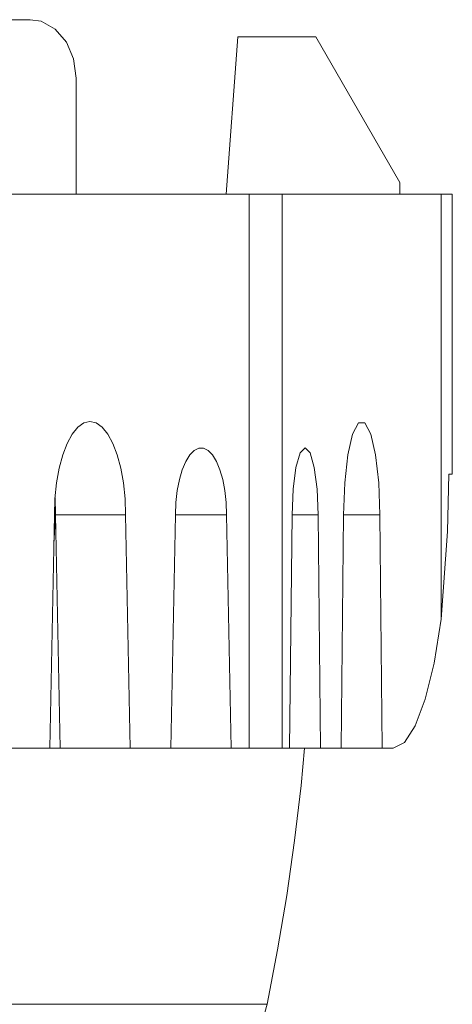
# Model space of a CAD drawing. Units: inches. Extents: x -6.8 to 6.8, y -5.5 to 6.2.
# Drawn here: x 6.5 to 6.8, y -3.6 to -3 of the extents above; entities that cross this region are included whole.
import ezdxf

# ---------------------------------------------------------------- set-up
doc = ezdxf.new("R2010")
doc.units = ezdxf.units.IN
doc.header["$MEASUREMENT"] = 0
doc.layers.add('Layer 1', color=7, linetype='Continuous')

msp = doc.modelspace()

# ---------------------------------------------------------------- linework, layer by layer
at = {"layer": 'Layer 1', "lineweight": 9}
for points, knots in [([(6.32544, -2.97728), (6.32544, -2.97728), (6.34583, -2.97728), (6.34583, -2.97728), (6.34583, -2.97728), (6.34583, -2.97728), (6.36593, -2.97728), (6.36593, -2.97728), (6.36593, -2.97728), (6.36593, -2.97728), (6.38569, -2.97728), (6.38569, -2.97728), (6.38569, -2.97728), (6.38569, -2.97728), (6.40511, -2.97728), (6.40511, -2.97728), (6.40511, -2.97728), (6.40511, -2.97728), (6.42415, -2.97728), (6.42415, -2.97728), (6.42415, -2.97728), (6.42415, -2.97728), (6.4428, -2.97728), (6.4428, -2.97728), (6.4428, -2.97728), (6.4428, -2.97728), (6.46105, -2.97728), (6.46105, -2.97728), (6.46105, -2.97728), (6.46105, -2.97728), (6.47887, -2.97728), (6.47887, -2.97728)], [0, 0, 0, 0, 0.111111, 0.111111, 0.111111, 0.111111, 0.222222, 0.222222, 0.222222, 0.222222, 0.333333, 0.333333, 0.333333, 0.333333, 0.444444, 0.444444, 0.444444, 0.444444, 0.555556, 0.555556, 0.555556, 0.555556, 0.666667, 0.666667, 0.666667, 0.666667, 0.777778, 0.777778, 0.777778, 0.777778, 1, 1, 1, 1]), ([(6.50973, -3.01665), (6.50973, -3.01665), (6.50808, -3.0038), (6.50808, -3.0038), (6.50808, -3.0038), (6.50808, -3.0038), (6.50327, -2.99238), (6.50327, -2.99238), (6.50327, -2.99238), (6.50327, -2.99238), (6.49574, -2.98357), (6.49574, -2.98357), (6.49574, -2.98357), (6.49574, -2.98357), (6.48616, -2.97836), (6.48616, -2.97836), (6.48616, -2.97836), (6.48616, -2.97836), (6.47887, -2.97728), (6.47887, -2.97728)], [0, 0, 0, 0, 0.166667, 0.166667, 0.166667, 0.166667, 0.333333, 0.333333, 0.333333, 0.333333, 0.5, 0.5, 0.5, 0.5, 0.666667, 0.666667, 0.666667, 0.666667, 1, 1, 1, 1]), ([(6.64889, -3.09509), (6.64889, -3.09509), (6.6469, -3.09509), (6.6469, -3.09509), (6.6469, -3.09509), (6.6469, -3.09509), (6.64469, -3.09509), (6.64469, -3.09509), (6.64469, -3.09509), (6.64469, -3.09509), (6.64224, -3.09509), (6.64224, -3.09509), (6.64224, -3.09509), (6.64224, -3.09509), (6.63958, -3.09509), (6.63958, -3.09509), (6.63958, -3.09509), (6.63958, -3.09509), (6.63669, -3.09509), (6.63669, -3.09509), (6.63669, -3.09509), (6.63669, -3.09509), (6.63358, -3.09509), (6.63358, -3.09509), (6.63358, -3.09509), (6.63358, -3.09509), (6.63024, -3.09509), (6.63024, -3.09509), (6.63024, -3.09509), (6.63024, -3.09509), (6.62669, -3.09509), (6.62669, -3.09509)], [0, 0, 0, 0, 0.111111, 0.111111, 0.111111, 0.111111, 0.222222, 0.222222, 0.222222, 0.222222, 0.333333, 0.333333, 0.333333, 0.333333, 0.444444, 0.444444, 0.444444, 0.444444, 0.555556, 0.555556, 0.555556, 0.555556, 0.666667, 0.666667, 0.666667, 0.666667, 0.777778, 0.777778, 0.777778, 0.777778, 1, 1, 1, 1]), ([(6.76372, -3.09509), (6.76372, -3.09509), (6.76359, -3.09509), (6.76359, -3.09509), (6.76359, -3.09509), (6.76359, -3.09509), (6.76324, -3.09509), (6.76324, -3.09509), (6.76324, -3.09509), (6.76324, -3.09509), (6.76266, -3.09509), (6.76266, -3.09509), (6.76266, -3.09509), (6.76266, -3.09509), (6.76184, -3.09509), (6.76184, -3.09509), (6.76184, -3.09509), (6.76184, -3.09509), (6.76079, -3.09509), (6.76079, -3.09509), (6.76079, -3.09509), (6.76079, -3.09509), (6.7595, -3.09509), (6.7595, -3.09509), (6.7595, -3.09509), (6.7595, -3.09509), (6.75797, -3.09509), (6.75797, -3.09509), (6.75797, -3.09509), (6.75797, -3.09509), (6.75622, -3.09509), (6.75622, -3.09509)], [0, 0, 0, 0, 0.111111, 0.111111, 0.111111, 0.111111, 0.222222, 0.222222, 0.222222, 0.222222, 0.333333, 0.333333, 0.333333, 0.333333, 0.444444, 0.444444, 0.444444, 0.444444, 0.555556, 0.555556, 0.555556, 0.555556, 0.666667, 0.666667, 0.666667, 0.666667, 0.777778, 0.777778, 0.777778, 0.777778, 1, 1, 1, 1]), ([(6.54315, -3.31161), (6.54315, -3.31161), (6.54279, -3.30069), (6.54279, -3.30069), (6.54279, -3.30069), (6.54279, -3.30069), (6.5417, -3.29007), (6.5417, -3.29007), (6.5417, -3.29007), (6.5417, -3.29007), (6.53994, -3.28011), (6.53994, -3.28011), (6.53994, -3.28011), (6.53994, -3.28011), (6.53754, -3.27113), (6.53754, -3.27113), (6.53754, -3.27113), (6.53754, -3.27113), (6.53458, -3.26336), (6.53458, -3.26336), (6.53458, -3.26336), (6.53458, -3.26336), (6.53115, -3.25706), (6.53115, -3.25706), (6.53115, -3.25706), (6.53115, -3.25706), (6.52736, -3.25242), (6.52736, -3.25242), (6.52736, -3.25242), (6.52736, -3.25242), (6.52331, -3.24959), (6.52331, -3.24959), (6.52331, -3.24959), (6.52331, -3.24959), (6.51915, -3.24863), (6.51915, -3.24863), (6.51915, -3.24863), (6.51915, -3.24863), (6.51498, -3.24959), (6.51498, -3.24959), (6.51498, -3.24959), (6.51498, -3.24959), (6.51094, -3.25242), (6.51094, -3.25242), (6.51094, -3.25242), (6.51094, -3.25242), (6.50715, -3.25706), (6.50715, -3.25706), (6.50715, -3.25706), (6.50715, -3.25706), (6.50372, -3.26336), (6.50372, -3.26336), (6.50372, -3.26336), (6.50372, -3.26336), (6.50076, -3.27113), (6.50076, -3.27113), (6.50076, -3.27113), (6.50076, -3.27113), (6.49837, -3.28011), (6.49837, -3.28011), (6.49837, -3.28011), (6.49837, -3.28011), (6.49659, -3.29007), (6.49659, -3.29007), (6.49659, -3.29007), (6.49659, -3.29007), (6.49551, -3.30069), (6.49551, -3.30069), (6.49551, -3.30069), (6.49551, -3.30069), (6.49515, -3.31161), (6.49515, -3.31161)], [0, 0, 0, 0, 0.052632, 0.052632, 0.052632, 0.052632, 0.105263, 0.105263, 0.105263, 0.105263, 0.157895, 0.157895, 0.157895, 0.157895, 0.210526, 0.210526, 0.210526, 0.210526, 0.263158, 0.263158, 0.263158, 0.263158, 0.315789, 0.315789, 0.315789, 0.315789, 0.368421, 0.368421, 0.368421, 0.368421, 0.421053, 0.421053, 0.421053, 0.421053, 0.473684, 0.473684, 0.473684, 0.473684, 0.526316, 0.526316, 0.526316, 0.526316, 0.578947, 0.578947, 0.578947, 0.578947, 0.631579, 0.631579, 0.631579, 0.631579, 0.684211, 0.684211, 0.684211, 0.684211, 0.736842, 0.736842, 0.736842, 0.736842, 0.789474, 0.789474, 0.789474, 0.789474, 0.842105, 0.842105, 0.842105, 0.842105, 0.894737, 0.894737, 0.894737, 0.894737, 1, 1, 1, 1]), ([(6.69031, -3.31161), (6.69031, -3.31161), (6.69107, -3.29007), (6.69107, -3.29007), (6.69107, -3.29007), (6.69107, -3.29007), (6.69318, -3.27113), (6.69318, -3.27113), (6.69318, -3.27113), (6.69318, -3.27113), (6.69644, -3.25706), (6.69644, -3.25706), (6.69644, -3.25706), (6.69644, -3.25706), (6.70043, -3.24959), (6.70043, -3.24959), (6.70043, -3.24959), (6.70043, -3.24959), (6.70468, -3.24959), (6.70468, -3.24959), (6.70468, -3.24959), (6.70468, -3.24959), (6.70866, -3.25706), (6.70866, -3.25706), (6.70866, -3.25706), (6.70866, -3.25706), (6.71193, -3.27113), (6.71193, -3.27113), (6.71193, -3.27113), (6.71193, -3.27113), (6.71405, -3.29007), (6.71405, -3.29007), (6.71405, -3.29007), (6.71405, -3.29007), (6.71479, -3.31161), (6.71479, -3.31161)], [0, 0, 0, 0, 0.1, 0.1, 0.1, 0.1, 0.2, 0.2, 0.2, 0.2, 0.3, 0.3, 0.3, 0.3, 0.4, 0.4, 0.4, 0.4, 0.5, 0.5, 0.5, 0.5, 0.6, 0.6, 0.6, 0.6, 0.7, 0.7, 0.7, 0.7, 0.8, 0.8, 0.8, 0.8, 1, 1, 1, 1]), ([(6.5769, -3.31161), (6.5769, -3.31161), (6.57719, -3.3033), (6.57719, -3.3033), (6.57719, -3.3033), (6.57719, -3.3033), (6.57807, -3.29527), (6.57807, -3.29527), (6.57807, -3.29527), (6.57807, -3.29527), (6.57948, -3.28778), (6.57948, -3.28778), (6.57948, -3.28778), (6.57948, -3.28778), (6.5814, -3.28111), (6.5814, -3.28111), (6.5814, -3.28111), (6.5814, -3.28111), (6.58376, -3.27549), (6.58376, -3.27549), (6.58376, -3.27549), (6.58376, -3.27549), (6.58645, -3.27109), (6.58645, -3.27109), (6.58645, -3.27109), (6.58645, -3.27109), (6.58943, -3.26807), (6.58943, -3.26807), (6.58943, -3.26807), (6.58943, -3.26807), (6.59255, -3.26653), (6.59255, -3.26653), (6.59255, -3.26653), (6.59255, -3.26653), (6.59574, -3.26653), (6.59574, -3.26653), (6.59574, -3.26653), (6.59574, -3.26653), (6.59887, -3.26807), (6.59887, -3.26807), (6.59887, -3.26807), (6.59887, -3.26807), (6.60184, -3.27109), (6.60184, -3.27109), (6.60184, -3.27109), (6.60184, -3.27109), (6.60454, -3.27549), (6.60454, -3.27549), (6.60454, -3.27549), (6.60454, -3.27549), (6.6069, -3.28111), (6.6069, -3.28111), (6.6069, -3.28111), (6.6069, -3.28111), (6.60881, -3.28778), (6.60881, -3.28778), (6.60881, -3.28778), (6.60881, -3.28778), (6.61023, -3.29527), (6.61023, -3.29527), (6.61023, -3.29527), (6.61023, -3.29527), (6.61111, -3.3033), (6.61111, -3.3033), (6.61111, -3.3033), (6.61111, -3.3033), (6.6114, -3.31161), (6.6114, -3.31161)], [0, 0, 0, 0, 0.055556, 0.055556, 0.055556, 0.055556, 0.111111, 0.111111, 0.111111, 0.111111, 0.166667, 0.166667, 0.166667, 0.166667, 0.222222, 0.222222, 0.222222, 0.222222, 0.277778, 0.277778, 0.277778, 0.277778, 0.333333, 0.333333, 0.333333, 0.333333, 0.388889, 0.388889, 0.388889, 0.388889, 0.444444, 0.444444, 0.444444, 0.444444, 0.5, 0.5, 0.5, 0.5, 0.555556, 0.555556, 0.555556, 0.555556, 0.611111, 0.611111, 0.611111, 0.611111, 0.666667, 0.666667, 0.666667, 0.666667, 0.722222, 0.722222, 0.722222, 0.722222, 0.777778, 0.777778, 0.777778, 0.777778, 0.833333, 0.833333, 0.833333, 0.833333, 0.888889, 0.888889, 0.888889, 0.888889, 1, 1, 1, 1]), ([(6.65554, -3.31161), (6.65554, -3.31161), (6.6562, -3.2943), (6.6562, -3.2943), (6.6562, -3.2943), (6.6562, -3.2943), (6.65811, -3.2796), (6.65811, -3.2796), (6.65811, -3.2796), (6.65811, -3.2796), (6.66097, -3.26978), (6.66097, -3.26978), (6.66097, -3.26978), (6.66097, -3.26978), (6.66433, -3.26633), (6.66433, -3.26633), (6.66433, -3.26633), (6.66433, -3.26633), (6.66769, -3.26978), (6.66769, -3.26978), (6.66769, -3.26978), (6.66769, -3.26978), (6.67054, -3.2796), (6.67054, -3.2796), (6.67054, -3.2796), (6.67054, -3.2796), (6.67245, -3.2943), (6.67245, -3.2943), (6.67245, -3.2943), (6.67245, -3.2943), (6.67312, -3.31161), (6.67312, -3.31161)], [0, 0, 0, 0, 0.111111, 0.111111, 0.111111, 0.111111, 0.222222, 0.222222, 0.222222, 0.222222, 0.333333, 0.333333, 0.333333, 0.333333, 0.444444, 0.444444, 0.444444, 0.444444, 0.555556, 0.555556, 0.555556, 0.555556, 0.666667, 0.666667, 0.666667, 0.666667, 0.777778, 0.777778, 0.777778, 0.777778, 1, 1, 1, 1]), ([(6.75622, -3.38195), (6.75622, -3.38195), (6.76057, -3.32281), (6.76057, -3.32281), (6.76057, -3.32281), (6.76057, -3.32281), (6.76131, -3.28406), (6.76131, -3.28406)], [0, 0, 0, 0, 0.333333, 0.333333, 0.333333, 0.333333, 1, 1, 1, 1]), ([(6.76131, -3.28406), (6.76131, -3.28406), (6.76189, -3.28406), (6.76189, -3.28406), (6.76189, -3.28406), (6.76189, -3.28406), (6.76237, -3.28406), (6.76237, -3.28406), (6.76237, -3.28406), (6.76237, -3.28406), (6.76277, -3.28406), (6.76277, -3.28406), (6.76277, -3.28406), (6.76277, -3.28406), (6.76312, -3.28406), (6.76312, -3.28406), (6.76312, -3.28406), (6.76312, -3.28406), (6.76339, -3.28406), (6.76339, -3.28406), (6.76339, -3.28406), (6.76339, -3.28406), (6.76357, -3.28406), (6.76357, -3.28406), (6.76357, -3.28406), (6.76357, -3.28406), (6.76368, -3.28406), (6.76368, -3.28406), (6.76368, -3.28406), (6.76368, -3.28406), (6.76372, -3.28406), (6.76372, -3.28406)], [0, 0, 0, 0, 0.111111, 0.111111, 0.111111, 0.111111, 0.222222, 0.222222, 0.222222, 0.222222, 0.333333, 0.333333, 0.333333, 0.333333, 0.444444, 0.444444, 0.444444, 0.444444, 0.555556, 0.555556, 0.555556, 0.555556, 0.666667, 0.666667, 0.666667, 0.666667, 0.777778, 0.777778, 0.777778, 0.777778, 1, 1, 1, 1]), ([(6.72387, -3.4691), (6.72387, -3.4691), (6.73145, -3.46533), (6.73145, -3.46533), (6.73145, -3.46533), (6.73145, -3.46533), (6.73874, -3.45417), (6.73874, -3.45417), (6.73874, -3.45417), (6.73874, -3.45417), (6.74547, -3.43606), (6.74547, -3.43606), (6.74547, -3.43606), (6.74547, -3.43606), (6.75137, -3.41167), (6.75137, -3.41167), (6.75137, -3.41167), (6.75137, -3.41167), (6.75622, -3.38195), (6.75622, -3.38195)], [0, 0, 0, 0, 0.166667, 0.166667, 0.166667, 0.166667, 0.333333, 0.333333, 0.333333, 0.333333, 0.5, 0.5, 0.5, 0.5, 0.666667, 0.666667, 0.666667, 0.666667, 1, 1, 1, 1]), ([(6.62669, -3.4691), (6.62669, -3.4691), (6.63024, -3.4691), (6.63024, -3.4691), (6.63024, -3.4691), (6.63024, -3.4691), (6.63358, -3.4691), (6.63358, -3.4691), (6.63358, -3.4691), (6.63358, -3.4691), (6.63669, -3.4691), (6.63669, -3.4691), (6.63669, -3.4691), (6.63669, -3.4691), (6.63958, -3.4691), (6.63958, -3.4691), (6.63958, -3.4691), (6.63958, -3.4691), (6.64224, -3.4691), (6.64224, -3.4691), (6.64224, -3.4691), (6.64224, -3.4691), (6.64469, -3.4691), (6.64469, -3.4691), (6.64469, -3.4691), (6.64469, -3.4691), (6.6469, -3.4691), (6.6469, -3.4691), (6.6469, -3.4691), (6.6469, -3.4691), (6.64889, -3.4691), (6.64889, -3.4691)], [0, 0, 0, 0, 0.111111, 0.111111, 0.111111, 0.111111, 0.222222, 0.222222, 0.222222, 0.222222, 0.333333, 0.333333, 0.333333, 0.333333, 0.444444, 0.444444, 0.444444, 0.444444, 0.555556, 0.555556, 0.555556, 0.555556, 0.666667, 0.666667, 0.666667, 0.666667, 0.777778, 0.777778, 0.777778, 0.777778, 1, 1, 1, 1]), ([(6.63868, -3.6421), (6.63868, -3.6421), (6.64583, -3.60539), (6.64583, -3.60539), (6.64583, -3.60539), (6.64583, -3.60539), (6.65204, -3.56852), (6.65204, -3.56852), (6.65204, -3.56852), (6.65204, -3.56852), (6.6573, -3.53148), (6.6573, -3.53148), (6.6573, -3.53148), (6.6573, -3.53148), (6.66161, -3.49432), (6.66161, -3.49432), (6.66161, -3.49432), (6.66161, -3.49432), (6.66398, -3.4691), (6.66398, -3.4691)], [0, 0, 0, 0, 0.166667, 0.166667, 0.166667, 0.166667, 0.333333, 0.333333, 0.333333, 0.333333, 0.5, 0.5, 0.5, 0.5, 0.666667, 0.666667, 0.666667, 0.666667, 1, 1, 1, 1]), ([(5.57836, -3.6421), (5.57836, -3.6421), (5.61136, -3.6421), (5.61136, -3.6421), (5.61136, -3.6421), (5.61136, -3.6421), (5.64954, -3.6421), (5.64954, -3.6421), (5.64954, -3.6421), (5.64954, -3.6421), (5.6925, -3.6421), (5.6925, -3.6421), (5.6925, -3.6421), (5.6925, -3.6421), (5.73973, -3.6421), (5.73973, -3.6421), (5.73973, -3.6421), (5.73973, -3.6421), (5.79072, -3.6421), (5.79072, -3.6421), (5.79072, -3.6421), (5.79072, -3.6421), (5.84489, -3.6421), (5.84489, -3.6421), (5.84489, -3.6421), (5.84489, -3.6421), (5.90159, -3.6421), (5.90159, -3.6421), (5.90159, -3.6421), (5.90159, -3.6421), (5.96022, -3.6421), (5.96022, -3.6421), (5.96022, -3.6421), (5.96022, -3.6421), (6.02009, -3.6421), (6.02009, -3.6421), (6.02009, -3.6421), (6.02009, -3.6421), (6.08054, -3.6421), (6.08054, -3.6421), (6.08054, -3.6421), (6.08054, -3.6421), (6.14087, -3.6421), (6.14087, -3.6421), (6.14087, -3.6421), (6.14087, -3.6421), (6.2004, -3.6421), (6.2004, -3.6421), (6.2004, -3.6421), (6.2004, -3.6421), (6.25847, -3.6421), (6.25847, -3.6421), (6.25847, -3.6421), (6.25847, -3.6421), (6.3144, -3.6421), (6.3144, -3.6421), (6.3144, -3.6421), (6.3144, -3.6421), (6.36757, -3.6421), (6.36757, -3.6421), (6.36757, -3.6421), (6.36757, -3.6421), (6.41737, -3.6421), (6.41737, -3.6421), (6.41737, -3.6421), (6.41737, -3.6421), (6.46323, -3.6421), (6.46323, -3.6421), (6.46323, -3.6421), (6.46323, -3.6421), (6.50465, -3.6421), (6.50465, -3.6421), (6.50465, -3.6421), (6.50465, -3.6421), (6.54115, -3.6421), (6.54115, -3.6421), (6.54115, -3.6421), (6.54115, -3.6421), (6.57231, -3.6421), (6.57231, -3.6421), (6.57231, -3.6421), (6.57231, -3.6421), (6.5978, -3.6421), (6.5978, -3.6421), (6.5978, -3.6421), (6.5978, -3.6421), (6.6173, -3.6421), (6.6173, -3.6421), (6.6173, -3.6421), (6.6173, -3.6421), (6.63062, -3.6421), (6.63062, -3.6421), (6.63062, -3.6421), (6.63062, -3.6421), (6.63758, -3.6421), (6.63758, -3.6421), (6.63758, -3.6421), (6.63758, -3.6421), (6.63868, -3.6421), (6.63868, -3.6421)], [0, 0, 0, 0, 0.038462, 0.038462, 0.038462, 0.038462, 0.076923, 0.076923, 0.076923, 0.076923, 0.115385, 0.115385, 0.115385, 0.115385, 0.153846, 0.153846, 0.153846, 0.153846, 0.192308, 0.192308, 0.192308, 0.192308, 0.230769, 0.230769, 0.230769, 0.230769, 0.269231, 0.269231, 0.269231, 0.269231, 0.307692, 0.307692, 0.307692, 0.307692, 0.346154, 0.346154, 0.346154, 0.346154, 0.384615, 0.384615, 0.384615, 0.384615, 0.423077, 0.423077, 0.423077, 0.423077, 0.461538, 0.461538, 0.461538, 0.461538, 0.5, 0.5, 0.5, 0.5, 0.538462, 0.538462, 0.538462, 0.538462, 0.576923, 0.576923, 0.576923, 0.576923, 0.615385, 0.615385, 0.615385, 0.615385, 0.653846, 0.653846, 0.653846, 0.653846, 0.692308, 0.692308, 0.692308, 0.692308, 0.730769, 0.730769, 0.730769, 0.730769, 0.769231, 0.769231, 0.769231, 0.769231, 0.807692, 0.807692, 0.807692, 0.807692, 0.846154, 0.846154, 0.846154, 0.846154, 0.884615, 0.884615, 0.884615, 0.884615, 0.923077, 0.923077, 0.923077, 0.923077, 1, 1, 1, 1]), ([(6.55398, -3.746), (6.55398, -3.746), (6.56951, -3.73815), (6.56951, -3.73815), (6.56951, -3.73815), (6.56951, -3.73815), (6.584, -3.7285), (6.584, -3.7285), (6.584, -3.7285), (6.584, -3.7285), (6.59722, -3.7172), (6.59722, -3.7172), (6.59722, -3.7172), (6.59722, -3.7172), (6.60901, -3.70439), (6.60901, -3.70439), (6.60901, -3.70439), (6.60901, -3.70439), (6.61918, -3.69027), (6.61918, -3.69027), (6.61918, -3.69027), (6.61918, -3.69027), (6.62758, -3.67503), (6.62758, -3.67503), (6.62758, -3.67503), (6.62758, -3.67503), (6.63412, -3.65891), (6.63412, -3.65891), (6.63412, -3.65891), (6.63412, -3.65891), (6.63868, -3.6421), (6.63868, -3.6421)], [0, 0, 0, 0, 0.111111, 0.111111, 0.111111, 0.111111, 0.222222, 0.222222, 0.222222, 0.222222, 0.333333, 0.333333, 0.333333, 0.333333, 0.444444, 0.444444, 0.444444, 0.444444, 0.555556, 0.555556, 0.555556, 0.555556, 0.666667, 0.666667, 0.666667, 0.666667, 0.777778, 0.777778, 0.777778, 0.777778, 1, 1, 1, 1])]:
    msp.add_open_spline(points, degree=3, knots=knots, dxfattribs=at)
for points in [[(6.61109, -3.09509), (6.61109, -3.09509), (6.61894, -2.98878), (6.61894, -2.98878)], [(6.61894, -2.98878), (6.61894, -2.98878), (6.67151, -2.98878), (6.67151, -2.98878)], [(6.67151, -2.98878), (6.67151, -2.98878), (6.72833, -3.08721), (6.72833, -3.08721)], [(6.50973, -3.09509), (6.50973, -3.09509), (6.50973, -3.01665), (6.50973, -3.01665)], [(6.72833, -3.08721), (6.72833, -3.08721), (6.72833, -3.09509), (6.72833, -3.09509)], [(6.41611, -3.09509), (6.41611, -3.09509), (6.62669, -3.09509), (6.62669, -3.09509)], [(6.62669, -3.09509), (6.62669, -3.09509), (6.62669, -3.4691), (6.62669, -3.4691)], [(6.64889, -3.4691), (6.64889, -3.4691), (6.64889, -3.09509), (6.64889, -3.09509)], [(6.64889, -3.09509), (6.64889, -3.09509), (6.75622, -3.09509), (6.75622, -3.09509)], [(6.75622, -3.09509), (6.75622, -3.09509), (6.75622, -3.38195), (6.75622, -3.38195)], [(6.76372, -3.28406), (6.76372, -3.28406), (6.76372, -3.09509), (6.76372, -3.09509)], [(6.49555, -3.30007), (6.49555, -3.30007), (6.49597, -3.31161), (6.49597, -3.31161)], [(6.49201, -3.4691), (6.49201, -3.4691), (6.49515, -3.31161), (6.49515, -3.31161)], [(6.49476, -3.33131), (6.49476, -3.33131), (6.49597, -3.31161), (6.49597, -3.31161)], [(6.49515, -3.31161), (6.49515, -3.31161), (6.49597, -3.31161), (6.49597, -3.31161)], [(6.49597, -3.31161), (6.49597, -3.31161), (6.54315, -3.31161), (6.54315, -3.31161)], [(6.49597, -3.31161), (6.49597, -3.31161), (6.49912, -3.4691), (6.49912, -3.4691)], [(6.54629, -3.4691), (6.54629, -3.4691), (6.54315, -3.31161), (6.54315, -3.31161)], [(6.57376, -3.4691), (6.57376, -3.4691), (6.5769, -3.31161), (6.5769, -3.31161)], [(6.6114, -3.31161), (6.6114, -3.31161), (6.5769, -3.31161), (6.5769, -3.31161)], [(6.6114, -3.31161), (6.6114, -3.31161), (6.61454, -3.4691), (6.61454, -3.4691)], [(6.65393, -3.4691), (6.65393, -3.4691), (6.65554, -3.31161), (6.65554, -3.31161)], [(6.65554, -3.31161), (6.65554, -3.31161), (6.67312, -3.31161), (6.67312, -3.31161)], [(6.67312, -3.31161), (6.67312, -3.31161), (6.67472, -3.4691), (6.67472, -3.4691)], [(6.68872, -3.4691), (6.68872, -3.4691), (6.69031, -3.31161), (6.69031, -3.31161)], [(6.69031, -3.31161), (6.69031, -3.31161), (6.71479, -3.31161), (6.71479, -3.31161)], [(6.71479, -3.31161), (6.71479, -3.31161), (6.71639, -3.4691), (6.71639, -3.4691)], [(6.46455, -3.4691), (6.46455, -3.4691), (6.49201, -3.4691), (6.49201, -3.4691)], [(6.49201, -3.4691), (6.49201, -3.4691), (6.49912, -3.4691), (6.49912, -3.4691)], [(6.49912, -3.4691), (6.49912, -3.4691), (6.54629, -3.4691), (6.54629, -3.4691)], [(6.54629, -3.4691), (6.54629, -3.4691), (6.57376, -3.4691), (6.57376, -3.4691)], [(6.61454, -3.4691), (6.61454, -3.4691), (6.57376, -3.4691), (6.57376, -3.4691)], [(6.61454, -3.4691), (6.61454, -3.4691), (6.62669, -3.4691), (6.62669, -3.4691)], [(6.64889, -3.4691), (6.64889, -3.4691), (6.65393, -3.4691), (6.65393, -3.4691)], [(6.65393, -3.4691), (6.65393, -3.4691), (6.67472, -3.4691), (6.67472, -3.4691)], [(6.67472, -3.4691), (6.67472, -3.4691), (6.68872, -3.4691), (6.68872, -3.4691)], [(6.68872, -3.4691), (6.68872, -3.4691), (6.71639, -3.4691), (6.71639, -3.4691)], [(6.71639, -3.4691), (6.71639, -3.4691), (6.72387, -3.4691), (6.72387, -3.4691)]]:
    msp.add_open_spline(points, degree=3, dxfattribs=at)

doc.saveas('drawing.dxf')
